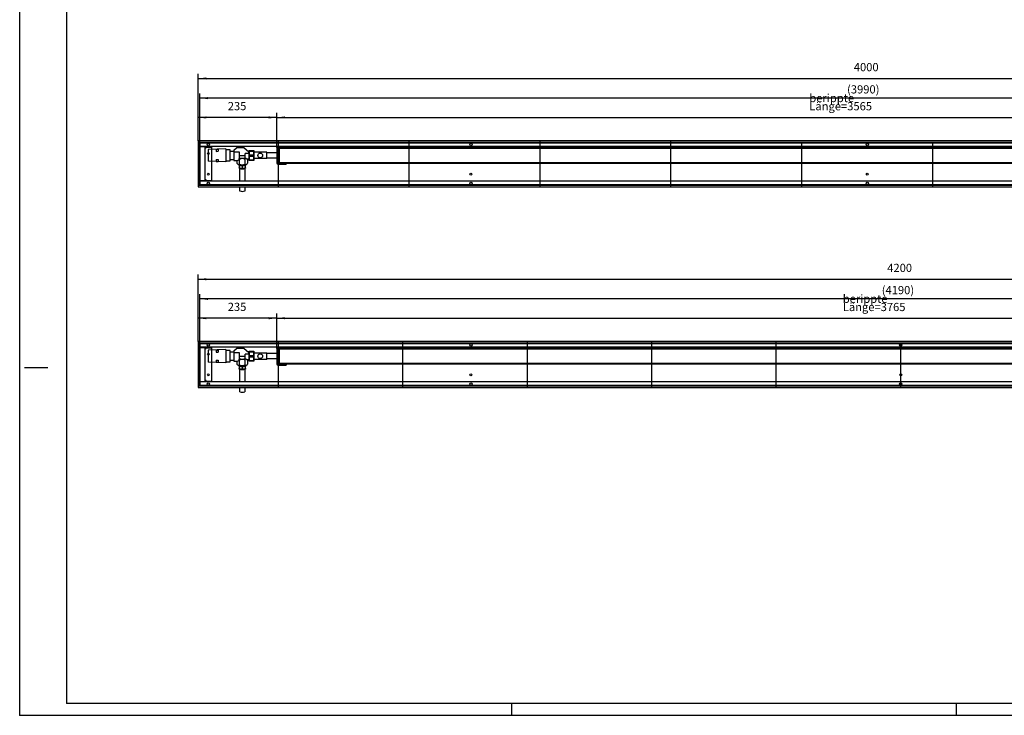
# Model space of a CAD drawing. Units: millimetres. Extents: x -414 to 5473, y -474 to 3684.
# Drawn here: x -414 to 2530, y -474 to 1605 of the extents above; entities that cross this region are included whole.
import ezdxf

# ---------------------------------------------------------------- set-up
doc = ezdxf.new("R2010")
doc.units = ezdxf.units.MM
doc.layers.add('1', color=7, linetype='Continuous')
doc.styles.add('CONVERTER_11', font='txt.shx', dxfattribs={"width": 0.9})
doc.dimstyles.new('ME10_DIM_19', dxfattribs={"dimtxt": 24.5, "dimasz": 24.5, "dimexe": 14, "dimexo": 0, "dimgap": 14, "dimtad": 1, "dimdsep": 46, "dimtxsty": 'CONVERTER_11', "dimsah": 1, "dimcen": 0.09, "dimclrd": 2, "dimclre": 2, "dimclrt": 3, "dimadec": 0, "dimazin": 0, "dimtfac": 1, "dimtdec": 4, "dimtix": 1, "dimtmove": 0, "dimatfit": 3, "dimfxl": 1, "dimtolj": 1, "dimtzin": 0, "dimarcsym": 0})
doc.dimstyles.new('ME10_DIM_20', dxfattribs={"dimtxt": 24.5, "dimasz": 24.5, "dimexe": 14, "dimexo": 0, "dimgap": 14, "dimtad": 1, "dimdsep": 46, "dimtxsty": 'CONVERTER_11', "dimsah": 1, "dimcen": 0.09, "dimclrd": 2, "dimclre": 2, "dimclrt": 3, "dimadec": 0, "dimazin": 0, "dimtfac": 1, "dimtdec": 4, "dimtix": 1, "dimtmove": 0, "dimatfit": 3, "dimfxl": 1, "dimtolj": 1, "dimtzin": 0, "dimarcsym": 0})
doc.dimstyles.new('ME10_DIM_22', dxfattribs={"dimtxt": 24.5, "dimasz": 24.5, "dimexe": 14, "dimexo": 0, "dimgap": 14, "dimtad": 1, "dimdsep": 46, "dimtxsty": 'CONVERTER_11', "dimsah": 1, "dimcen": 0.09, "dimclrd": 2, "dimclre": 2, "dimclrt": 3, "dimadec": 0, "dimazin": 0, "dimtfac": 1, "dimtdec": 4, "dimtix": 1, "dimtmove": 0, "dimatfit": 3, "dimfxl": 1, "dimtolj": 1, "dimtzin": 0, "dimarcsym": 0})
doc.dimstyles.new('ME10_DIM_23', dxfattribs={"dimtxt": 24.5, "dimasz": 24.5, "dimexe": 14, "dimexo": 0, "dimgap": 14, "dimtad": 1, "dimdsep": 46, "dimtxsty": 'CONVERTER_11', "dimsah": 1, "dimcen": 0.09, "dimclrd": 2, "dimclre": 2, "dimclrt": 3, "dimadec": 0, "dimazin": 0, "dimtfac": 1, "dimtdec": 4, "dimtix": 1, "dimtmove": 0, "dimatfit": 3, "dimfxl": 1, "dimtolj": 1, "dimtzin": 0, "dimarcsym": 0})
doc.dimstyles.new('ME10_DIM_24', dxfattribs={"dimtxt": 24.5, "dimasz": 24.5, "dimexe": 14, "dimexo": 0, "dimgap": 14, "dimtad": 1, "dimdsep": 46, "dimtxsty": 'CONVERTER_11', "dimsah": 1, "dimcen": 0.09, "dimclrd": 2, "dimclre": 2, "dimclrt": 3, "dimadec": 0, "dimazin": 0, "dimtfac": 1, "dimtdec": 4, "dimtix": 1, "dimtmove": 0, "dimatfit": 3, "dimfxl": 1, "dimtolj": 1, "dimtzin": 0, "dimarcsym": 0})
doc.dimstyles.new('ME10_DIM_26', dxfattribs={"dimtxt": 24.5, "dimasz": 24.5, "dimexe": 14, "dimexo": 0, "dimgap": 14, "dimtad": 1, "dimdsep": 46, "dimtxsty": 'CONVERTER_11', "dimsah": 1, "dimcen": 0.09, "dimclrd": 2, "dimclre": 2, "dimclrt": 3, "dimadec": 0, "dimazin": 0, "dimtfac": 1, "dimtdec": 4, "dimtix": 1, "dimtmove": 0, "dimatfit": 3, "dimfxl": 1, "dimtolj": 1, "dimtzin": 0, "dimarcsym": 0})
doc.dimstyles.new('ME10_DIM_27', dxfattribs={"dimtxt": 24.5, "dimasz": 24.5, "dimexe": 14, "dimexo": 0, "dimgap": 14, "dimtad": 1, "dimdsep": 46, "dimtxsty": 'CONVERTER_11', "dimsah": 1, "dimcen": 0.09, "dimclrd": 2, "dimclre": 2, "dimclrt": 3, "dimadec": 0, "dimazin": 0, "dimtfac": 1, "dimtdec": 4, "dimtix": 1, "dimtmove": 0, "dimatfit": 3, "dimfxl": 1, "dimtolj": 1, "dimtzin": 0, "dimarcsym": 0})
doc.dimstyles.new('ME10_DIM_30', dxfattribs={"dimtxt": 24.5, "dimasz": 24.5, "dimexe": 14, "dimexo": 0, "dimgap": 14, "dimtad": 1, "dimdsep": 46, "dimtxsty": 'CONVERTER_11', "dimsah": 1, "dimcen": 0.09, "dimclrd": 2, "dimclre": 2, "dimclrt": 3, "dimadec": 0, "dimazin": 0, "dimtfac": 1, "dimtdec": 4, "dimtix": 1, "dimtmove": 0, "dimatfit": 3, "dimfxl": 1, "dimtolj": 1, "dimtzin": 0, "dimarcsym": 0})

# ---------------------------------------------------------------- blocks, each defined once
blk = doc.blocks.new('Wanne_13__4', base_point=(120, 505.9))
at = {"color": 3, "linetype": 'Continuous'}
for p, q in [((120, 642.9), (120, 505.9)), ((4320, 642.9), (120, 642.9)), ((4320, 637.9), (120, 637.9)), ((4315, 625.9), (125, 625.9)), ((125, 625.6), (141, 625.6)), ((141, 523.1), (141, 625.6)), ((141, 621.9), (143.7, 621.9)), ((143.7, 623.9), (159.7, 623.9)), ((143.7, 621.9), (143.7, 623.9)), ((159.7, 623.9), (159.7, 524.9)), ((120, 510.9), (4320, 510.9)), ((120, 505.9), (4320, 505.9)), ((141, 523.1), (125, 523.1)), ((4322, 522.9), (132, 522.9)), ((143.7, 526.9), (141, 526.9)), ((143.7, 524.9), (143.7, 526.9)), ((143.7, 524.9), (159.7, 524.9))]:
    blk.add_line(p, q, dxfattribs=at)
for centre, radius in [((150, 632.9), 3.55), ((935, 632.9), 3.55), ((2220, 632.9), 3.55), ((150, 605.4), 2.75), ((150, 543.4), 2.75), ((935, 543.4), 2.75), ((2220, 543.4), 2.75), ((150, 515.9), 3.55), ((935, 515.9), 3.55), ((2220, 515.9), 3.55)]:
    blk.add_circle(centre, radius, dxfattribs=at)
at = {"layer": '1', "color": 3, "linetype": 'Continuous'}
blk.add_line((125, 637.9), (125, 510.9), dxfattribs=at)
at = {"layer": '1', "color": 2, "linetype": 'Continuous'}
for p, q in [((125, 636.9), (4315, 636.9)), ((125, 511.9), (125, 636.9)), ((359.5, 505.9), (359.5, 642.9)), ((731.6, 505.9), (731.6, 642.9)), ((1103.7, 505.9), (1103.7, 642.9)), ((1475.8, 505.9), (1475.8, 642.9)), ((1847.9, 505.9), (1847.9, 642.9)), ((2220, 505.9), (2220, 638.4)), ((4315, 511.9), (125, 511.9))]:
    blk.add_line(p, q, dxfattribs=at)
blk = doc.blocks.new('Anschluss_13__5', base_point=(150, 491.7))
at = {"color": 1, "linetype": 'Continuous'}
for p, q in [((202, 618.9), (150, 616.9)), ((202, 618.9), (202, 579.9)), ((257.5, 622.4), (234.5, 622.4)), ((150, 616.9), (150, 581.9)), ((173, 617.4), (173, 611.4)), ((179.5, 617.7), (179.5, 611.7)), ((215.5, 616), (202, 616)), ((215.5, 582.8), (215.5, 616)), ((215.5, 612.4), (226.5, 612.4)), ((226.5, 615), (226.5, 584.4)), ((226.5, 610.3), (242.5, 610.3)), ((242.5, 610.3), (242.5, 590.7)), ((260.5, 598), (242.5, 598)), ((260.5, 591.5), (260.5, 605.1)), ((270.5, 605.1), (260.5, 605.1)), ((202, 579.9), (150, 581.9)), ((173, 587.3), (173, 581.3)), ((179.5, 587.1), (179.5, 581.1)), ((202, 582.8), (215.5, 582.8)), ((226.5, 586.4), (215.5, 586.4)), ((226.5, 584.4), (237, 584.4)), ((235.5, 584.4), (235.5, 575.9)), ((241, 572.3), (241, 569.9)), ((242.2, 561), (242.2, 562.5)), ((242.4, 569.6), (242.4, 562.5)), ((243.5, 573.5), (243.5, 587.1)), ((244, 522.9), (244, 560.4)), ((251.5, 567), (251.5, 562.1)), ((259, 560.4), (259, 522.9)), ((259.5, 587.1), (259.5, 573.5)), ((260.6, 569.6), (260.6, 562.5)), ((260.7, 562.5), (260.7, 561)), ((262, 572.3), (262, 570)), ((271.8, 588.4), (266.4, 588.4)), ((267.5, 588.4), (267.5, 575.9)), ((244, 493), (244, 505.9)), ((259, 505.9), (259, 493))]:
    blk.add_line(p, q, dxfattribs=at)
at = {"layer": '1', "color": 1, "linetype": 'Continuous'}
for p, q in [((226.5, 615), (234.5, 622.4)), ((257.5, 622.4), (270.5, 611)), ((173, 617.4), (179.5, 617.7)), ((173, 611.4), (179.5, 611.7)), ((260.5, 591.5), (262.5, 591.2)), ((270.5, 611), (270.5, 605.1)), ((270.5, 610.4), (271.8, 610.4)), ((271.8, 610.4), (271.8, 588.4)), ((173, 587.3), (179.5, 587.1)), ((173, 581.3), (179.5, 581.1)), ((242.4, 563), (244, 562.1)), ((249.4, 561.4), (251.5, 562.1)), ((251.5, 562.1), (253.6, 561.4)), ((259, 562.1), (260.6, 563))]:
    blk.add_line(p, q, dxfattribs=at)
for centre, radius, start, end in [((236.3, 590.5), 6.16, 276.1774, 1.1889), ((251.5, 653.5), 62.7, 261.7138, 278.2242), ((239.4, 587.1), 4.1, 1.0335, 41.7801), ((251.5, 576.9), 13, 52.0201, 127.9799), ((263.8, 587.1), 4.3, 107.2289, 178.9648), ((266.8, 593.1), 4.68, 203.8124, 264.9993), ((240.4, 577.6), 5.17, 199.3413, 307.1796), ((251.5, 633.3), 61.9, 259.289, 280.9016), ((251.4, 607.4), 38.9, 254.4469, 285.7627), ((251.5, 597.2), 35.9, 255.0511, 284.9489), ((251.5, 586.8), 27.4, 250.2978, 289.7022), ((246.2, 560), 8.85, 53.1813, 115.3685), ((251.5, 587.6), 16.2, 240.4357, 299.5643), ((256.8, 560.1), 8.76, 64.2775, 127.1727), ((262.6, 577.7), 5.21, 233.4752, 340.0039), ((251.5, 514), 22.2, 250.2979, 289.7021)]:
    blk.add_arc(centre, radius, start, end, dxfattribs=at)
blk = doc.blocks.new('*D27')
at = {"layer": '1', "color": 2, "linetype": 'Continuous'}
for p, q in [((120, 642.9), (120, 843.4)), ((120, 829.4), (4320, 829.4)), ((4320, 642.9), (4320, 843.4))]:
    blk.add_line(p, q, dxfattribs=at)
at = {"layer": '1', "color": 2}
for points in [[(144.5, 832.6), (144.5, 826.2), (120, 829.4)], [(4295.5, 826.2), (4295.5, 832.6), (4320, 829.4)]]:
    blk.add_solid(points, dxfattribs=at)
at = {"layer": '1', "color": 3, "insert": (2179.6, 843.4), "char_height": 24.5, "attachment_point": 7, "rotation": 0.0001, "line_spacing_factor": 0.60024, "style": 'CONVERTER_11'}
blk.add_mtext('4200', dxfattribs=at)
blk = doc.blocks.new('*D28')
at = {"layer": '1', "color": 2, "linetype": 'Continuous'}
for p, q in [((125, 637.9), (125, 784.6)), ((4315, 770.6), (125, 770.6)), ((4315, 637.9), (4315, 784.6))]:
    blk.add_line(p, q, dxfattribs=at)
at = {"layer": '1', "color": 2}
for points in [[(149.5, 773.9), (149.5, 767.4), (125, 770.6)], [(4290.5, 767.4), (4290.5, 773.9), (4315, 770.6)]]:
    blk.add_solid(points, dxfattribs=at)
at = {"layer": '1', "color": 3, "insert": (2163.2, 784.6), "char_height": 24.5, "attachment_point": 7, "rotation": 0.0001, "line_spacing_factor": 0.60024, "style": 'CONVERTER_11'}
blk.add_mtext('\\C3;(\\C3;4190\\C3;)', dxfattribs=at)
blk = doc.blocks.new('*D30')
at = {"layer": '1', "color": 2, "linetype": 'Continuous'}
for p, q in [((120, 642.9), (120, 726.9)), ((355, 712.9), (120, 712.9)), ((355, 622.8), (355, 726.9))]:
    blk.add_line(p, q, dxfattribs=at)
at = {"layer": '1', "color": 2}
for points in [[(144.5, 716.1), (144.5, 709.7), (120, 712.9)], [(330.5, 709.7), (330.5, 716.1), (355, 712.9)]]:
    blk.add_solid(points, dxfattribs=at)
at = {"layer": '1', "color": 3, "insert": (208.1, 726.9), "char_height": 24.5, "attachment_point": 7, "rotation": 0.0001, "line_spacing_factor": 0.60024, "style": 'CONVERTER_11'}
blk.add_mtext('235', dxfattribs=at)
blk = doc.blocks.new('*D31')
at = {"layer": '1', "color": 2, "linetype": 'Continuous'}
for p, q in [((355, 622.8), (355, 726.9)), ((355, 712.9), (4120, 712.9)), ((4120, 623.4), (4120, 726.9))]:
    blk.add_line(p, q, dxfattribs=at)
at = {"layer": '1', "color": 2}
for points in [[(379.5, 716.1), (379.5, 709.7), (355, 712.9)], [(4095.5, 709.7), (4095.5, 716.1), (4120, 712.9)]]:
    blk.add_solid(points, dxfattribs=at)
at = {"layer": '1', "color": 3, "insert": (2046.7, 734.2), "char_height": 24.5, "attachment_point": 7, "rotation": 0.0001, "line_spacing_factor": 0.60024, "style": 'CONVERTER_11'}
blk.add_mtext('\\C3;berippte Länge=\\C3;3765', dxfattribs=at)
blk = doc.blocks.new('Anschluss_13__7', base_point=(150, 1091.7))
at = {"color": 1, "linetype": 'Continuous'}
for p, q in [((202, 1218.9), (150, 1216.9)), ((150, 1216.9), (150, 1181.9)), ((173, 1217.4), (173, 1211.4)), ((179.5, 1217.7), (179.5, 1211.7)), ((202, 1218.9), (202, 1179.9)), ((215.5, 1216), (202, 1216)), ((215.5, 1182.8), (215.5, 1216)), ((215.5, 1212.4), (226.5, 1212.4)), ((226.5, 1215), (226.5, 1184.4)), ((226.5, 1210.3), (242.5, 1210.3)), ((257.5, 1222.4), (234.5, 1222.4)), ((242.5, 1210.3), (242.5, 1190.7)), ((202, 1179.9), (150, 1181.9)), ((173, 1187.3), (173, 1181.3)), ((179.5, 1187.1), (179.5, 1181.1)), ((202, 1182.8), (215.5, 1182.8)), ((226.5, 1186.4), (215.5, 1186.4)), ((226.5, 1184.4), (237, 1184.4)), ((235.5, 1184.4), (235.5, 1175.9)), ((260.5, 1198), (242.5, 1198)), ((243.5, 1173.5), (243.5, 1187.1)), ((259.5, 1187.1), (259.5, 1173.5)), ((270.5, 1205.1), (260.5, 1205.1)), ((260.5, 1191.5), (260.5, 1205.1)), ((271.8, 1188.4), (266.4, 1188.4)), ((267.5, 1188.4), (267.5, 1175.9)), ((241, 1172.3), (241, 1169.9)), ((242.2, 1161), (242.2, 1162.5)), ((242.4, 1169.6), (242.4, 1162.5)), ((244, 1122.9), (244, 1160.4)), ((251.5, 1167), (251.5, 1162.1)), ((259, 1160.4), (259, 1122.9)), ((260.6, 1169.6), (260.6, 1162.5)), ((260.7, 1162.5), (260.7, 1161)), ((262, 1172.3), (262, 1170)), ((244, 1093), (244, 1105.9)), ((259, 1105.9), (259, 1093))]:
    blk.add_line(p, q, dxfattribs=at)
at = {"layer": '1', "color": 1, "linetype": 'Continuous'}
for p, q in [((173, 1217.4), (179.5, 1217.7)), ((173, 1211.4), (179.5, 1211.7)), ((226.5, 1215), (234.5, 1222.4)), ((257.5, 1222.4), (270.5, 1211)), ((270.5, 1211), (270.5, 1205.1)), ((270.5, 1210.4), (271.8, 1210.4)), ((271.8, 1210.4), (271.8, 1188.4)), ((173, 1187.3), (179.5, 1187.1)), ((173, 1181.3), (179.5, 1181.1)), ((260.5, 1191.5), (262.5, 1191.2)), ((242.4, 1163), (244, 1162.1)), ((249.4, 1161.4), (251.5, 1162.1)), ((251.5, 1162.1), (253.6, 1161.4)), ((259, 1162.1), (260.6, 1163))]:
    blk.add_line(p, q, dxfattribs=at)
for centre, radius, start, end in [((236.3, 1190.5), 6.16, 276.1774, 1.1889), ((251.5, 1253.5), 62.7, 261.7138, 278.2242), ((239.4, 1187.1), 4.1, 1.0335, 41.7801), ((251.5, 1176.9), 13, 52.0201, 127.9799), ((263.8, 1187.1), 4.3, 107.2289, 178.9648), ((266.8, 1193.1), 4.68, 203.8124, 264.9993), ((240.4, 1177.6), 5.17, 199.3413, 307.1796), ((251.5, 1233.3), 61.9, 259.289, 280.9016), ((251.4, 1207.4), 38.9, 254.4469, 285.7627), ((251.5, 1197.2), 35.9, 255.0511, 284.9489), ((251.5, 1186.8), 27.4, 250.2978, 289.7022), ((246.2, 1160), 8.85, 53.1813, 115.3685), ((251.5, 1187.6), 16.2, 240.4357, 299.5643), ((256.8, 1160.1), 8.76, 64.2775, 127.1727), ((262.6, 1177.7), 5.21, 233.4752, 340.0039), ((251.5, 1114), 22.2, 250.2979, 289.7021)]:
    blk.add_arc(centre, radius, start, end, dxfattribs=at)
blk = doc.blocks.new('Wanne_13__8', base_point=(120, 1105.9))
at = {"color": 3, "linetype": 'Continuous'}
for p, q in [((4120, 1242.9), (120, 1242.9)), ((120, 1242.9), (120, 1105.9)), ((4120, 1237.9), (120, 1237.9)), ((4115, 1225.9), (125, 1225.9)), ((125, 1225.6), (141, 1225.6)), ((141, 1123.1), (141, 1225.6)), ((141, 1221.9), (143.7, 1221.9)), ((143.7, 1221.9), (143.7, 1223.9)), ((143.7, 1223.9), (159.7, 1223.9)), ((159.7, 1223.9), (159.7, 1124.9)), ((141, 1123.1), (125, 1123.1)), ((4115, 1122.9), (125, 1122.9)), ((143.7, 1126.9), (141, 1126.9)), ((143.7, 1124.9), (143.7, 1126.9)), ((143.7, 1124.9), (159.7, 1124.9)), ((120, 1110.9), (4120, 1110.9)), ((120, 1105.9), (4120, 1105.9))]:
    blk.add_line(p, q, dxfattribs=at)
for centre, radius in [((150, 1232.9), 3.55), ((935, 1232.9), 3.55), ((2120, 1232.9), 3.55), ((150, 1205.4), 2.75), ((150, 1115.9), 3.55), ((150, 1143.4), 2.75), ((935, 1115.9), 3.55), ((935, 1143.4), 2.75), ((2120, 1115.9), 3.55), ((2120, 1143.4), 2.75)]:
    blk.add_circle(centre, radius, dxfattribs=at)
at = {"layer": '1', "color": 3, "linetype": 'Continuous'}
blk.add_line((125, 1237.9), (125, 1110.9), dxfattribs=at)
at = {"layer": '1', "color": 2, "linetype": 'Continuous'}
for p, q in [((125, 1111.9), (125, 1236.9)), ((125, 1236.9), (4115, 1236.9)), ((359.5, 1105.9), (359.5, 1242.9)), ((750.7, 1105.9), (750.7, 1242.9)), ((1141.9, 1105.9), (1141.9, 1242.9)), ((1533.1, 1105.9), (1533.1, 1242.9)), ((1924.3, 1105.9), (1924.3, 1238.4)), ((2315.5, 1105.9), (2315.5, 1238.4)), ((4115, 1111.9), (125, 1111.9))]:
    blk.add_line(p, q, dxfattribs=at)
blk = doc.blocks.new('*D32')
at = {"layer": '1', "color": 2, "linetype": 'Continuous'}
for p, q in [((120, 1242.9), (120, 1326.9)), ((355, 1222.8), (355, 1326.9)), ((355, 1312.9), (120, 1312.9))]:
    blk.add_line(p, q, dxfattribs=at)
at = {"layer": '1', "color": 2}
for points in [[(144.5, 1316.1), (144.5, 1309.7), (120, 1312.9)], [(330.5, 1309.7), (330.5, 1316.1), (355, 1312.9)]]:
    blk.add_solid(points, dxfattribs=at)
at = {"layer": '1', "color": 3, "insert": (208.1, 1326.9), "char_height": 24.5, "attachment_point": 7, "rotation": 0.0001, "line_spacing_factor": 0.60024, "style": 'CONVERTER_11'}
blk.add_mtext('235', dxfattribs=at)
blk = doc.blocks.new('*D34')
at = {"layer": '1', "color": 2, "linetype": 'Continuous'}
for p, q in [((125, 1237.9), (125, 1384.6)), ((4115, 1237.9), (4115, 1384.6)), ((4115, 1370.6), (125, 1370.6))]:
    blk.add_line(p, q, dxfattribs=at)
at = {"layer": '1', "color": 2}
for points in [[(149.5, 1373.9), (149.5, 1367.4), (125, 1370.6)], [(4090.5, 1367.4), (4090.5, 1373.9), (4115, 1370.6)]]:
    blk.add_solid(points, dxfattribs=at)
at = {"layer": '1', "color": 3, "insert": (2059.5, 1384.6), "char_height": 24.5, "attachment_point": 7, "rotation": 0.0001, "line_spacing_factor": 0.60024, "style": 'CONVERTER_11'}
blk.add_mtext('\\C3;(\\C3;3990\\C3;)', dxfattribs=at)
blk = doc.blocks.new('*D35')
at = {"layer": '1', "color": 2, "linetype": 'Continuous'}
for p, q in [((120, 1242.9), (120, 1443.4)), ((4120, 1242.9), (4120, 1443.4)), ((120, 1429.4), (4120, 1429.4))]:
    blk.add_line(p, q, dxfattribs=at)
at = {"layer": '1', "color": 2}
for points in [[(144.5, 1432.6), (144.5, 1426.2), (120, 1429.4)], [(4095.5, 1426.2), (4095.5, 1432.6), (4120, 1429.4)]]:
    blk.add_solid(points, dxfattribs=at)
at = {"layer": '1', "color": 3, "insert": (2079.6, 1443.4), "char_height": 24.5, "attachment_point": 7, "rotation": 0.0001, "line_spacing_factor": 0.60024, "style": 'CONVERTER_11'}
blk.add_mtext('4000', dxfattribs=at)
blk = doc.blocks.new('*D38')
at = {"layer": '1', "color": 2, "linetype": 'Continuous'}
for p, q in [((355, 1222.8), (355, 1326.9)), ((3920, 1223.4), (3920, 1326.9)), ((355, 1312.9), (3920, 1312.9))]:
    blk.add_line(p, q, dxfattribs=at)
at = {"layer": '1', "color": 2}
for points in [[(379.5, 1316.1), (379.5, 1309.7), (355, 1312.9)], [(3895.5, 1309.7), (3895.5, 1316.1), (3920, 1312.9)]]:
    blk.add_solid(points, dxfattribs=at)
at = {"layer": '1', "color": 3, "insert": (1946.7, 1334.2), "char_height": 24.5, "attachment_point": 7, "rotation": 0.0001, "line_spacing_factor": 0.60024, "style": 'CONVERTER_11'}
blk.add_mtext('\\C3;berippte Länge=\\C3;3565', dxfattribs=at)
blk = doc.blocks.new('_tb_frame_A1Q', base_point=(-59.13, -67.71))
at = {"layer": '1', "color": 2, "linetype": 'Continuous'}
for p, q in [((-59.13, -67.71), (-59.13, 526.29)), ((-57.13, 80.79), (-47.13, 80.79)), ((150.87, -62.71), (150.87, -67.71)), ((340.87, -62.71), (340.87, -67.71)), ((-59.13, -67.71), (781.87, -67.71))]:
    blk.add_line(p, q, dxfattribs=at)
at = {"layer": '1', "color": 7, "linetype": 'Continuous'}
for p in [(-39.13, 521.29), (776.87, -62.71)]:
    blk.add_line(p, (-39.13, -62.71), dxfattribs=at)
at = {"layer": '1', "color": 4}
blk.add_point((-59.13, -67.71), dxfattribs=at)
blk = doc.blocks.new('Kanal_13__6', base_point=(120, 491.736))
at = {"color": 1, "linetype": 'Continuous'}
for p, q in [((355, 622.797), (355, 575.997)), ((356.5, 622.797), (356.5, 575.997)), ((383, 625.897), (358.1, 625.897)), ((383, 624.397), (358.1, 624.397)), ((4112, 623.397), (362.5, 623.397)), ((362.5, 623.397), (362.5, 620.397)), ((4112, 620.397), (362.5, 620.397)), ((362.5, 577.397), (362.5, 620.397)), ((383, 625.897), (383, 624.397)), ((325, 608.897), (286.5, 608.897)), ((325, 589.897), (286.5, 589.897)), ((325, 589.897), (325, 608.897)), ((355, 607.297), (325, 607.297)), ((355, 591.497), (325, 591.497)), ((362.5, 607.297), (356.5, 607.297)), ((362.5, 591.497), (356.5, 591.497)), ((358.1, 574.397), (383, 574.397)), ((358.1, 572.897), (383, 572.897)), ((4112, 577.397), (362.5, 577.397)), ((362.5, 575.397), (362.5, 577.397)), ((4112, 575.397), (362.5, 575.397)), ((383, 574.397), (383, 572.897))]:
    blk.add_line(p, q, dxfattribs=at)
for centre, radius, start, end in [((358.1, 622.797), 3.1, 90, 180), ((358.1, 622.797), 1.6, 90, 180), ((358.1, 575.997), 3.1, 180, 270), ((358.1, 575.997), 1.6, 180, 270)]:
    blk.add_arc(centre, radius, start, end, dxfattribs=at)
at = {"layer": '1', "color": 1, "linetype": 'Continuous'}
for p, q in [((271.8, 584.397), (271.8, 614.397)), ((271.8, 614.397), (286.5, 614.397)), ((272.522, 614.397), (272.522, 612.31)), ((272.522, 612.31), (285.778, 612.31)), ((272.522, 601.485), (285.778, 601.485)), ((272.522, 601.485), (272.522, 597.31)), ((272.522, 597.31), (285.778, 597.31)), ((285.778, 614.397), (285.778, 612.31)), ((285.778, 601.485), (285.778, 597.31)), ((286.5, 614.397), (286.5, 584.397)), ((286.5, 584.397), (271.8, 584.397)), ((272.522, 586.485), (285.778, 586.485)), ((272.522, 586.485), (272.522, 584.397)), ((285.778, 586.485), (285.778, 584.397))]:
    blk.add_line(p, q, dxfattribs=at)
blk.add_circle((305, 599.397), 7, dxfattribs=at)
for centre, radius, start, end in [((292.458, 606.897), 20.658, 164.810713, 195.189287), ((292.512, 591.897), 20.71, 164.849613, 195.150387), ((265.842, 606.897), 20.658, 344.810713, 15.189287), ((265.842, 591.897), 20.658, 344.810713, 15.189287)]:
    blk.add_arc(centre, radius, start, end, dxfattribs=at)
at = {"layer": '1'}
for name, p in [('Wanne_13__4', (120, 505.897)), ('Anschluss_13__5', (150, 491.736))]:
    blk.add_blockref(name, p, dxfattribs=at)
for base, p1, p2, dimstyle, picture, middle in [((120, 829.39), (4320, 642.897), (120, 642.897), 'ME10_DIM_19', '*D27', (2220, 855.64)), ((355, 712.897), (120, 642.897), (355, 622.797), 'ME10_DIM_22', '*D30', (237.5, 739.147))]:
    dim = blk.add_linear_dim(base=base, p1=p1, p2=p2, dimstyle=dimstyle, dxfattribs=at)
    dim.commit()
    dim.dimension.update_dxf_attribs({"geometry": picture, "text_midpoint": middle, "text_rotation": 0.000139})
dim = blk.add_linear_dim(base=(4315, 770.65), p1=(125, 637.897), p2=(4315, 637.897), text='<>)', dimstyle='ME10_DIM_20', override={"dimpost": '(<>)'}, dxfattribs=at)
dim.commit()
dim.dimension.update_dxf_attribs({"geometry": '*D28', "text_midpoint": (2220, 796.9), "text_rotation": 0.000139})
dim = blk.add_linear_dim(base=(355, 712.897), p1=(4120, 623.397), p2=(355, 622.797), dimstyle='ME10_DIM_23', override={"dimpost": 'berippte Länge=<>'}, dxfattribs=at)
dim.commit()
dim.dimension.update_dxf_attribs({"geometry": '*D31', "text_midpoint": (2237.5, 742.822), "text_rotation": 0.000139})
blk = doc.blocks.new('Kanal_13__9', base_point=(120, 1091.736))
at = {"color": 1, "linetype": 'Continuous'}
for p, q in [((325, 1208.897), (286.5, 1208.897)), ((325, 1189.897), (325, 1208.897)), ((355, 1207.297), (325, 1207.297)), ((355, 1222.797), (355, 1175.997)), ((356.5, 1222.797), (356.5, 1175.997)), ((362.5, 1207.297), (356.5, 1207.297)), ((383, 1225.897), (358.1, 1225.897)), ((383, 1224.397), (358.1, 1224.397)), ((362.5, 1223.397), (362.5, 1220.397)), ((3912, 1223.397), (362.5, 1223.397)), ((362.5, 1177.397), (362.5, 1220.397)), ((3912, 1220.397), (362.5, 1220.397)), ((383, 1225.897), (383, 1224.397)), ((325, 1189.897), (286.5, 1189.897)), ((355, 1191.497), (325, 1191.497)), ((362.5, 1191.497), (356.5, 1191.497)), ((358.1, 1174.397), (383, 1174.397)), ((358.1, 1172.897), (383, 1172.897)), ((362.5, 1175.397), (362.5, 1177.397)), ((3912, 1177.397), (362.5, 1177.397)), ((3912, 1175.397), (362.5, 1175.397)), ((383, 1174.397), (383, 1172.897))]:
    blk.add_line(p, q, dxfattribs=at)
for centre, radius, start, end in [((358.1, 1222.797), 3.1, 90, 180), ((358.1, 1222.797), 1.6, 90, 180), ((358.1, 1175.997), 3.1, 180, 270), ((358.1, 1175.997), 1.6, 180, 270)]:
    blk.add_arc(centre, radius, start, end, dxfattribs=at)
at = {"layer": '1', "color": 1, "linetype": 'Continuous'}
for p, q in [((271.8, 1214.397), (286.5, 1214.397)), ((271.8, 1184.397), (271.8, 1214.397)), ((272.522, 1214.397), (272.522, 1212.31)), ((272.522, 1212.31), (285.778, 1212.31)), ((285.778, 1214.397), (285.778, 1212.31)), ((286.5, 1214.397), (286.5, 1184.397)), ((286.5, 1184.397), (271.8, 1184.397)), ((272.522, 1201.485), (272.522, 1197.31)), ((272.522, 1201.485), (285.778, 1201.485)), ((272.522, 1197.31), (285.778, 1197.31)), ((272.522, 1186.485), (272.522, 1184.397)), ((272.522, 1186.485), (285.778, 1186.485)), ((285.778, 1201.485), (285.778, 1197.31)), ((285.778, 1186.485), (285.778, 1184.397))]:
    blk.add_line(p, q, dxfattribs=at)
blk.add_circle((305, 1199.397), 7, dxfattribs=at)
for centre, radius, start, end in [((292.458, 1206.897), 20.658, 164.810713, 195.189287), ((265.842, 1206.897), 20.658, 344.810713, 15.189287), ((292.512, 1191.897), 20.71, 164.849613, 195.150387), ((265.842, 1191.897), 20.658, 344.810713, 15.189287)]:
    blk.add_arc(centre, radius, start, end, dxfattribs=at)
at = {"layer": '1'}
for name, p in [('Wanne_13__8', (120, 1105.897)), ('Anschluss_13__7', (150, 1091.736))]:
    blk.add_blockref(name, p, dxfattribs=at)
for base, p1, p2, dimstyle, picture, middle in [((120, 1429.39), (4120, 1242.897), (120, 1242.897), 'ME10_DIM_27', '*D35', (2120, 1455.64)), ((355, 1312.897), (120, 1242.897), (355, 1222.797), 'ME10_DIM_24', '*D32', (237.5, 1339.147))]:
    dim = blk.add_linear_dim(base=base, p1=p1, p2=p2, dimstyle=dimstyle, dxfattribs=at)
    dim.commit()
    dim.dimension.update_dxf_attribs({"geometry": picture, "text_midpoint": middle, "text_rotation": 0.000139})
dim = blk.add_linear_dim(base=(4115, 1370.65), p1=(125, 1237.897), p2=(4115, 1237.897), text='<>)', dimstyle='ME10_DIM_26', override={"dimpost": '(<>)'}, dxfattribs=at)
dim.commit()
dim.dimension.update_dxf_attribs({"geometry": '*D34', "text_midpoint": (2120, 1396.9), "text_rotation": 0.000139})
dim = blk.add_linear_dim(base=(355, 1312.897), p1=(3920, 1223.397), p2=(355, 1222.797), dimstyle='ME10_DIM_30', override={"dimpost": 'berippte Länge=<>'}, dxfattribs=at)
dim.commit()
dim.dimension.update_dxf_attribs({"geometry": '*D38', "text_midpoint": (2137.5, 1342.822), "text_rotation": 0.000139})

msp = doc.modelspace()

# ---------------------------------------------------------------- block references
at = {"xscale": 7, "yscale": 7, "zscale": 7}
msp.add_blockref('_tb_frame_A1Q', (-413.9, -474), dxfattribs=at)
at = {"layer": '1'}
for name, p in [('Kanal_13__9', (120, 1091.7)), ('Kanal_13__6', (120, 491.7))]:
    msp.add_blockref(name, p, dxfattribs=at)

doc.saveas('drawing.dxf')
